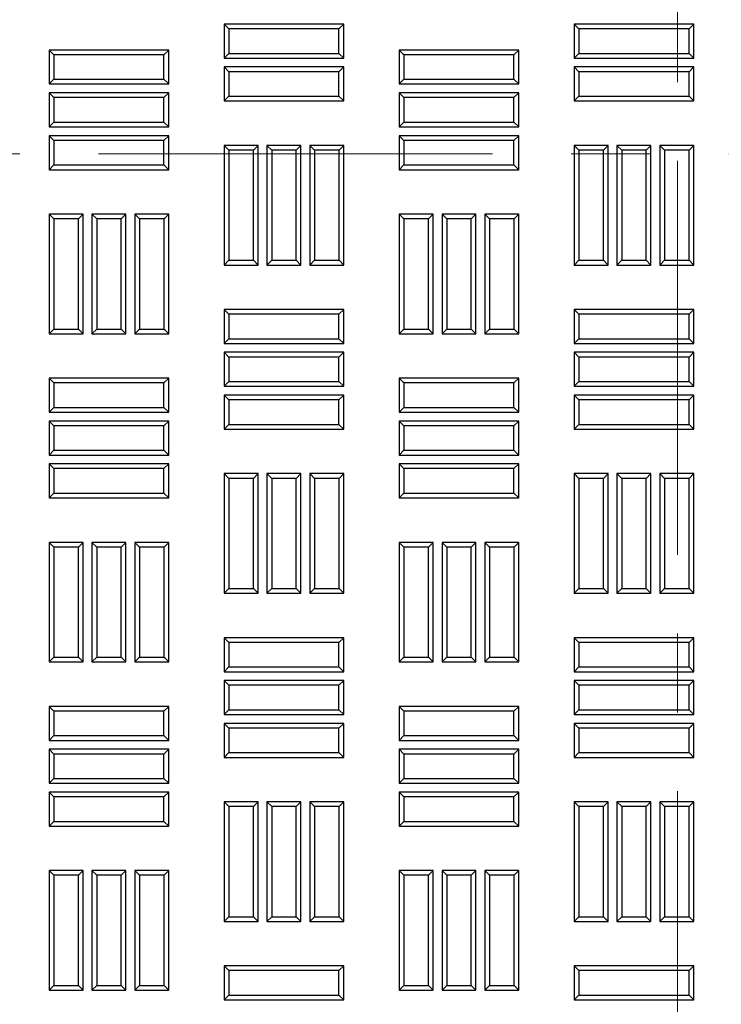
# Model space of a CAD drawing. Units: millimetres. Extents: x 0 to 420, y 0 to 297.
# Drawn here: x 194 to 206, y 142 to 158 of the extents above; entities that cross this region are included whole.
import ezdxf

# ---------------------------------------------------------------- set-up
doc = ezdxf.new("R2010")
doc.units = ezdxf.units.MM
doc.linetypes.add('CENTER', pattern=[10.16, 6.35, -1.27, 1.27, -1.27])

msp = doc.modelspace()

# ---------------------------------------------------------------- linework, layer by layer
at = {"color": 7, "linetype": 'CENTER', "lineweight": 18}
for p, q in [((204.81703, 206.84191), (204.81703, 108.89628)), ((232.31263, 156.15559), (134.06763, 156.15559))]:
    msp.add_line(p, q, dxfattribs=at)
at = {"color": 7, "linetype": 'Continuous', "lineweight": 25}
for p, q in [((197.58401, 158.17057), (197.50746, 158.24712)), ((199.43603, 158.24712), (197.50746, 158.24712)), ((197.50746, 158.24712), (197.50746, 157.69927)), ((197.58401, 158.17057), (197.58401, 157.77582)), ((199.35947, 158.17057), (197.58401, 158.17057)), ((199.35947, 158.17057), (199.43603, 158.24712)), ((199.35947, 157.77582), (199.35947, 158.17057)), ((199.43603, 157.69927), (199.43603, 158.24712)), ((203.22687, 158.17057), (203.15031, 158.24712)), ((205.07889, 158.24712), (203.15031, 158.24712)), ((203.15031, 158.24712), (203.15031, 157.69927)), ((205.00233, 158.17057), (203.22687, 158.17057)), ((203.22687, 158.17057), (203.22687, 157.77582)), ((205.00233, 158.17057), (205.07889, 158.24712)), ((205.00233, 157.77582), (205.00233, 158.17057)), ((205.07889, 157.69927), (205.07889, 158.24712)), ((194.76259, 157.75342), (194.68603, 157.82998)), ((196.6146, 157.82998), (194.68603, 157.82998)), ((194.68603, 157.82998), (194.68603, 157.28212)), ((196.53804, 157.75342), (196.6146, 157.82998)), ((196.6146, 157.28212), (196.6146, 157.82998)), ((197.58401, 157.77582), (197.50746, 157.69927)), ((197.58401, 157.77582), (199.35947, 157.77582)), ((199.35947, 157.77582), (199.43603, 157.69927)), ((200.40544, 157.75342), (200.32889, 157.82998)), ((202.25746, 157.82998), (200.32889, 157.82998)), ((200.32889, 157.82998), (200.32889, 157.28212)), ((202.1809, 157.75342), (202.25746, 157.82998)), ((202.25746, 157.28212), (202.25746, 157.82998)), ((203.22687, 157.77582), (203.15031, 157.69927)), ((203.22687, 157.77582), (205.00233, 157.77582)), ((205.00233, 157.77582), (205.07889, 157.69927)), ((194.76259, 157.75342), (194.76259, 157.35868)), ((196.53804, 157.75342), (194.76259, 157.75342)), ((196.53804, 157.35868), (196.53804, 157.75342)), ((197.50746, 157.69927), (199.43603, 157.69927)), ((200.40544, 157.75342), (200.40544, 157.35868)), ((202.1809, 157.75342), (200.40544, 157.75342)), ((202.1809, 157.35868), (202.1809, 157.75342)), ((203.15031, 157.69927), (205.07889, 157.69927)), ((197.58401, 157.47985), (197.50746, 157.55641)), ((199.43603, 157.55641), (197.50746, 157.55641)), ((197.50746, 157.55641), (197.50746, 157.00855)), ((197.58401, 157.47985), (197.58401, 157.08511)), ((199.35947, 157.47985), (197.58401, 157.47985)), ((199.35947, 157.47985), (199.43603, 157.55641)), ((199.35947, 157.08511), (199.35947, 157.47985)), ((199.43603, 157.00855), (199.43603, 157.55641)), ((203.22687, 157.47985), (203.15031, 157.55641)), ((205.07889, 157.55641), (203.15031, 157.55641)), ((203.15031, 157.55641), (203.15031, 157.00855)), ((205.00233, 157.47985), (203.22687, 157.47985)), ((203.22687, 157.47985), (203.22687, 157.08511)), ((205.00233, 157.47985), (205.07889, 157.55641)), ((205.00233, 157.08511), (205.00233, 157.47985)), ((205.07889, 157.00855), (205.07889, 157.55641)), ((194.76259, 157.35868), (194.68603, 157.28212)), ((194.76259, 157.35868), (196.53804, 157.35868)), ((196.53804, 157.35868), (196.6146, 157.28212)), ((200.40544, 157.35868), (200.32889, 157.28212)), ((200.40544, 157.35868), (202.1809, 157.35868)), ((202.1809, 157.35868), (202.25746, 157.28212)), ((194.68603, 157.28212), (196.6146, 157.28212)), ((194.76259, 157.06271), (194.68603, 157.13927)), ((196.6146, 157.13927), (194.68603, 157.13927)), ((194.68603, 157.13927), (194.68603, 156.59141)), ((196.53804, 157.06271), (196.6146, 157.13927)), ((196.6146, 156.59141), (196.6146, 157.13927)), ((200.32889, 157.28212), (202.25746, 157.28212)), ((200.40544, 157.06271), (200.32889, 157.13927)), ((202.25746, 157.13927), (200.32889, 157.13927)), ((200.32889, 157.13927), (200.32889, 156.59141)), ((202.1809, 157.06271), (202.25746, 157.13927)), ((202.25746, 156.59141), (202.25746, 157.13927)), ((196.53804, 157.06271), (194.76259, 157.06271)), ((194.76259, 157.06271), (194.76259, 156.66797)), ((196.53804, 156.66797), (196.53804, 157.06271)), ((197.58401, 157.08511), (197.50746, 157.00855)), ((197.50746, 157.00855), (199.43603, 157.00855)), ((197.58401, 157.08511), (199.35947, 157.08511)), ((199.35947, 157.08511), (199.43603, 157.00855)), ((202.1809, 157.06271), (200.40544, 157.06271)), ((200.40544, 157.06271), (200.40544, 156.66797)), ((202.1809, 156.66797), (202.1809, 157.06271)), ((203.22687, 157.08511), (203.15031, 157.00855)), ((203.15031, 157.00855), (205.07889, 157.00855)), ((203.22687, 157.08511), (205.00233, 157.08511)), ((205.00233, 157.08511), (205.07889, 157.00855)), ((194.76259, 156.66797), (194.68603, 156.59141)), ((194.76259, 156.66797), (196.53804, 156.66797)), ((196.53804, 156.66797), (196.6146, 156.59141)), ((200.40544, 156.66797), (200.32889, 156.59141)), ((200.40544, 156.66797), (202.1809, 156.66797)), ((202.1809, 156.66797), (202.25746, 156.59141)), ((194.68603, 156.59141), (196.6146, 156.59141)), ((200.32889, 156.59141), (202.25746, 156.59141)), ((194.76259, 156.372), (194.68603, 156.44855)), ((196.6146, 156.44855), (194.68603, 156.44855)), ((194.68603, 156.44855), (194.68603, 155.9007)), ((194.76259, 156.372), (194.76259, 155.97725)), ((196.53804, 156.372), (194.76259, 156.372)), ((196.53804, 156.372), (196.6146, 156.44855)), ((196.53804, 155.97725), (196.53804, 156.372)), ((196.6146, 155.9007), (196.6146, 156.44855)), ((200.40544, 156.372), (200.32889, 156.44855)), ((202.25746, 156.44855), (200.32889, 156.44855)), ((200.32889, 156.44855), (200.32889, 155.9007)), ((200.40544, 156.372), (200.40544, 155.97725)), ((202.1809, 156.372), (200.40544, 156.372)), ((202.1809, 156.372), (202.25746, 156.44855)), ((202.1809, 155.97725), (202.1809, 156.372)), ((202.25746, 155.9007), (202.25746, 156.44855)), ((197.58401, 156.21517), (197.50746, 156.29173)), ((197.50746, 156.29173), (197.50746, 154.36316)), ((198.05531, 156.29173), (197.50746, 156.29173)), ((197.58401, 156.21517), (197.58401, 154.43972)), ((197.97876, 156.21517), (197.58401, 156.21517)), ((197.97876, 156.21517), (198.05531, 156.29173)), ((197.97876, 154.43972), (197.97876, 156.21517)), ((198.05531, 154.36316), (198.05531, 156.29173)), ((198.27473, 156.21517), (198.19817, 156.29173)), ((198.74603, 156.29173), (198.19817, 156.29173)), ((198.19817, 156.29173), (198.19817, 154.36316)), ((198.27473, 156.21517), (198.27473, 154.43972)), ((198.66947, 156.21517), (198.27473, 156.21517)), ((198.66947, 156.21517), (198.74603, 156.29173)), ((198.66947, 154.43972), (198.66947, 156.21517)), ((198.74603, 154.36316), (198.74603, 156.29173)), ((198.96544, 156.21517), (198.88889, 156.29173)), ((199.43674, 156.29173), (198.88889, 156.29173)), ((198.88889, 156.29173), (198.88889, 154.36316)), ((198.96544, 156.21517), (198.96544, 154.43972)), ((199.36019, 156.21517), (198.96544, 156.21517)), ((199.36019, 156.21517), (199.43674, 156.29173)), ((199.36019, 154.43972), (199.36019, 156.21517)), ((199.43674, 154.36316), (199.43674, 156.29173)), ((203.22687, 156.21517), (203.15031, 156.29173)), ((203.69817, 156.29173), (203.15031, 156.29173)), ((203.15031, 156.29173), (203.15031, 154.36316)), ((203.62161, 156.21517), (203.22687, 156.21517)), ((203.22687, 156.21517), (203.22687, 154.43972)), ((203.62161, 156.21517), (203.69817, 156.29173)), ((203.62161, 154.43972), (203.62161, 156.21517)), ((203.69817, 154.36316), (203.69817, 156.29173)), ((203.91759, 156.21517), (203.84103, 156.29173)), ((204.38889, 156.29173), (203.84103, 156.29173)), ((203.84103, 156.29173), (203.84103, 154.36316)), ((204.31233, 156.21517), (203.91759, 156.21517)), ((203.91759, 156.21517), (203.91759, 154.43972)), ((204.31233, 156.21517), (204.38889, 156.29173)), ((204.31233, 154.43972), (204.31233, 156.21517)), ((204.38889, 154.36316), (204.38889, 156.29173)), ((204.6083, 156.21517), (204.53174, 156.29173)), ((204.53174, 156.29173), (204.53174, 154.36316)), ((205.0796, 156.29173), (204.53174, 156.29173)), ((204.6083, 156.21517), (204.6083, 154.43972)), ((205.00304, 156.21517), (204.6083, 156.21517)), ((205.00304, 156.21517), (205.0796, 156.29173)), ((205.00304, 154.43972), (205.00304, 156.21517)), ((205.0796, 154.36316), (205.0796, 156.29173)), ((194.76259, 155.97725), (194.68603, 155.9007)), ((194.68603, 155.9007), (196.6146, 155.9007)), ((194.76259, 155.97725), (196.53804, 155.97725)), ((196.53804, 155.97725), (196.6146, 155.9007)), ((200.40544, 155.97725), (200.32889, 155.9007)), ((200.32889, 155.9007), (202.25746, 155.9007)), ((200.40544, 155.97725), (202.1809, 155.97725)), ((202.1809, 155.97725), (202.25746, 155.9007)), ((194.7633, 155.10732), (194.68674, 155.18387)), ((195.2346, 155.18387), (194.68674, 155.18387)), ((194.68674, 155.18387), (194.68674, 153.2553)), ((194.7633, 155.10732), (194.7633, 153.33186)), ((195.15804, 155.10732), (194.7633, 155.10732)), ((195.15804, 155.10732), (195.2346, 155.18387)), ((195.15804, 153.33186), (195.15804, 155.10732)), ((195.2346, 153.2553), (195.2346, 155.18387)), ((195.45401, 155.10732), (195.37746, 155.18387)), ((195.92531, 155.18387), (195.37746, 155.18387)), ((195.37746, 155.18387), (195.37746, 153.2553)), ((195.45401, 155.10732), (195.45401, 153.33186)), ((195.84876, 155.10732), (195.45401, 155.10732)), ((195.84876, 155.10732), (195.92531, 155.18387)), ((195.84876, 153.33186), (195.84876, 155.10732)), ((195.92531, 153.2553), (195.92531, 155.18387)), ((196.14473, 155.10732), (196.06817, 155.18387)), ((196.61603, 155.18387), (196.06817, 155.18387)), ((196.06817, 155.18387), (196.06817, 153.2553)), ((196.53947, 155.10732), (196.14473, 155.10732)), ((196.14473, 155.10732), (196.14473, 153.33186)), ((196.53947, 155.10732), (196.61603, 155.18387)), ((196.53947, 153.33186), (196.53947, 155.10732)), ((196.61603, 153.2553), (196.61603, 155.18387)), ((200.40616, 155.10732), (200.3296, 155.18387)), ((200.87746, 155.18387), (200.3296, 155.18387)), ((200.3296, 155.18387), (200.3296, 153.2553)), ((200.8009, 155.10732), (200.40616, 155.10732)), ((200.40616, 155.10732), (200.40616, 153.33186)), ((200.8009, 155.10732), (200.87746, 155.18387)), ((200.8009, 153.33186), (200.8009, 155.10732)), ((200.87746, 153.2553), (200.87746, 155.18387)), ((201.09687, 155.10732), (201.02031, 155.18387)), ((201.56817, 155.18387), (201.02031, 155.18387)), ((201.02031, 155.18387), (201.02031, 153.2553)), ((201.09687, 155.10732), (201.09687, 153.33186)), ((201.49161, 155.10732), (201.09687, 155.10732)), ((201.49161, 155.10732), (201.56817, 155.18387)), ((201.49161, 153.33186), (201.49161, 155.10732)), ((201.56817, 153.2553), (201.56817, 155.18387)), ((201.78759, 155.10732), (201.71103, 155.18387)), ((202.25889, 155.18387), (201.71103, 155.18387)), ((201.71103, 155.18387), (201.71103, 153.2553)), ((201.78759, 155.10732), (201.78759, 153.33186)), ((202.18233, 155.10732), (201.78759, 155.10732)), ((202.18233, 155.10732), (202.25889, 155.18387)), ((202.18233, 153.33186), (202.18233, 155.10732)), ((202.25889, 153.2553), (202.25889, 155.18387)), ((197.58401, 154.43972), (197.50746, 154.36316)), ((197.58401, 154.43972), (197.97876, 154.43972)), ((197.97876, 154.43972), (198.05531, 154.36316)), ((198.27473, 154.43972), (198.19817, 154.36316)), ((198.27473, 154.43972), (198.66947, 154.43972)), ((198.66947, 154.43972), (198.74603, 154.36316)), ((198.96544, 154.43972), (198.88889, 154.36316)), ((198.96544, 154.43972), (199.36019, 154.43972)), ((199.36019, 154.43972), (199.43674, 154.36316)), ((203.22687, 154.43972), (203.15031, 154.36316)), ((203.22687, 154.43972), (203.62161, 154.43972)), ((203.62161, 154.43972), (203.69817, 154.36316)), ((203.91759, 154.43972), (203.84103, 154.36316)), ((203.91759, 154.43972), (204.31233, 154.43972)), ((204.31233, 154.43972), (204.38889, 154.36316)), ((204.6083, 154.43972), (204.53174, 154.36316)), ((204.6083, 154.43972), (205.00304, 154.43972)), ((205.00304, 154.43972), (205.0796, 154.36316)), ((197.50746, 154.36316), (198.05531, 154.36316)), ((198.19817, 154.36316), (198.74603, 154.36316)), ((198.88889, 154.36316), (199.43674, 154.36316)), ((203.15031, 154.36316), (203.69817, 154.36316)), ((203.84103, 154.36316), (204.38889, 154.36316)), ((204.53174, 154.36316), (205.0796, 154.36316)), ((197.58401, 153.5705), (197.50746, 153.64705)), ((199.43603, 153.64705), (197.50746, 153.64705)), ((197.50746, 153.64705), (197.50746, 153.0992)), ((199.35947, 153.5705), (199.43603, 153.64705)), ((199.43603, 153.0992), (199.43603, 153.64705)), ((203.22687, 153.5705), (203.15031, 153.64705)), ((205.07889, 153.64705), (203.15031, 153.64705)), ((203.15031, 153.64705), (203.15031, 153.0992)), ((205.00233, 153.5705), (205.07889, 153.64705)), ((205.07889, 153.0992), (205.07889, 153.64705)), ((199.35947, 153.5705), (197.58401, 153.5705)), ((197.58401, 153.5705), (197.58401, 153.17575)), ((199.35947, 153.17575), (199.35947, 153.5705)), ((203.22687, 153.5705), (203.22687, 153.17575)), ((205.00233, 153.5705), (203.22687, 153.5705)), ((205.00233, 153.17575), (205.00233, 153.5705)), ((194.7633, 153.33186), (194.68674, 153.2553)), ((194.7633, 153.33186), (195.15804, 153.33186)), ((195.15804, 153.33186), (195.2346, 153.2553)), ((195.45401, 153.33186), (195.37746, 153.2553)), ((195.45401, 153.33186), (195.84876, 153.33186)), ((195.84876, 153.33186), (195.92531, 153.2553)), ((196.14473, 153.33186), (196.06817, 153.2553)), ((196.14473, 153.33186), (196.53947, 153.33186)), ((196.53947, 153.33186), (196.61603, 153.2553)), ((200.40616, 153.33186), (200.3296, 153.2553)), ((200.40616, 153.33186), (200.8009, 153.33186)), ((200.8009, 153.33186), (200.87746, 153.2553)), ((201.09687, 153.33186), (201.02031, 153.2553)), ((201.09687, 153.33186), (201.49161, 153.33186)), ((201.49161, 153.33186), (201.56817, 153.2553)), ((201.78759, 153.33186), (201.71103, 153.2553)), ((201.78759, 153.33186), (202.18233, 153.33186)), ((202.18233, 153.33186), (202.25889, 153.2553)), ((194.68674, 153.2553), (195.2346, 153.2553)), ((195.37746, 153.2553), (195.92531, 153.2553)), ((196.06817, 153.2553), (196.61603, 153.2553)), ((197.58401, 153.17575), (197.50746, 153.0992)), ((197.58401, 153.17575), (199.35947, 153.17575)), ((199.35947, 153.17575), (199.43603, 153.0992)), ((200.3296, 153.2553), (200.87746, 153.2553)), ((201.02031, 153.2553), (201.56817, 153.2553)), ((201.71103, 153.2553), (202.25889, 153.2553)), ((203.22687, 153.17575), (203.15031, 153.0992)), ((203.22687, 153.17575), (205.00233, 153.17575)), ((205.00233, 153.17575), (205.07889, 153.0992)), ((197.50746, 153.0992), (199.43603, 153.0992)), ((203.15031, 153.0992), (205.07889, 153.0992)), ((197.58401, 152.87978), (197.50746, 152.95634)), ((199.43603, 152.95634), (197.50746, 152.95634)), ((197.50746, 152.95634), (197.50746, 152.40848)), ((199.35947, 152.87978), (197.58401, 152.87978)), ((197.58401, 152.87978), (197.58401, 152.48504)), ((199.35947, 152.87978), (199.43603, 152.95634)), ((199.35947, 152.48504), (199.35947, 152.87978)), ((199.43603, 152.40848), (199.43603, 152.95634)), ((203.22687, 152.87978), (203.15031, 152.95634)), ((205.07889, 152.95634), (203.15031, 152.95634)), ((203.15031, 152.95634), (203.15031, 152.40848)), ((203.22687, 152.87978), (203.22687, 152.48504)), ((205.00233, 152.87978), (203.22687, 152.87978)), ((205.00233, 152.87978), (205.07889, 152.95634)), ((205.00233, 152.48504), (205.00233, 152.87978)), ((205.07889, 152.40848), (205.07889, 152.95634)), ((194.76259, 152.46264), (194.68603, 152.5392)), ((196.6146, 152.5392), (194.68603, 152.5392)), ((194.68603, 152.5392), (194.68603, 151.99134)), ((196.53804, 152.46264), (196.6146, 152.5392)), ((196.6146, 151.99134), (196.6146, 152.5392)), ((200.40544, 152.46264), (200.32889, 152.5392)), ((202.25746, 152.5392), (200.32889, 152.5392)), ((200.32889, 152.5392), (200.32889, 151.99134)), ((202.1809, 152.46264), (202.25746, 152.5392)), ((202.25746, 151.99134), (202.25746, 152.5392)), ((196.53804, 152.46264), (194.76259, 152.46264)), ((194.76259, 152.46264), (194.76259, 152.06789)), ((196.53804, 152.06789), (196.53804, 152.46264)), ((197.58401, 152.48504), (197.50746, 152.40848)), ((197.50746, 152.40848), (199.43603, 152.40848)), ((197.58401, 152.48504), (199.35947, 152.48504)), ((199.35947, 152.48504), (199.43603, 152.40848)), ((202.1809, 152.46264), (200.40544, 152.46264)), ((200.40544, 152.46264), (200.40544, 152.06789)), ((202.1809, 152.06789), (202.1809, 152.46264)), ((203.22687, 152.48504), (203.15031, 152.40848)), ((203.15031, 152.40848), (205.07889, 152.40848)), ((203.22687, 152.48504), (205.00233, 152.48504)), ((205.00233, 152.48504), (205.07889, 152.40848)), ((197.58401, 152.18907), (197.50746, 152.26562)), ((199.43603, 152.26562), (197.50746, 152.26562)), ((197.50746, 152.26562), (197.50746, 151.71777)), ((199.35947, 152.18907), (199.43603, 152.26562)), ((199.43603, 151.71777), (199.43603, 152.26562)), ((203.22687, 152.18907), (203.15031, 152.26562)), ((205.07889, 152.26562), (203.15031, 152.26562)), ((203.15031, 152.26562), (203.15031, 151.71777)), ((205.00233, 152.18907), (205.07889, 152.26562)), ((205.07889, 151.71777), (205.07889, 152.26562)), ((194.76259, 152.06789), (194.68603, 151.99134)), ((194.76259, 152.06789), (196.53804, 152.06789)), ((196.53804, 152.06789), (196.6146, 151.99134)), ((199.35947, 152.18907), (197.58401, 152.18907)), ((197.58401, 152.18907), (197.58401, 151.79432)), ((199.35947, 151.79432), (199.35947, 152.18907)), ((200.40544, 152.06789), (200.32889, 151.99134)), ((200.40544, 152.06789), (202.1809, 152.06789)), ((202.1809, 152.06789), (202.25746, 151.99134)), ((205.00233, 152.18907), (203.22687, 152.18907)), ((203.22687, 152.18907), (203.22687, 151.79432)), ((205.00233, 151.79432), (205.00233, 152.18907)), ((194.68603, 151.99134), (196.6146, 151.99134)), ((200.32889, 151.99134), (202.25746, 151.99134)), ((194.76259, 151.77192), (194.68603, 151.84848)), ((196.6146, 151.84848), (194.68603, 151.84848)), ((194.68603, 151.84848), (194.68603, 151.30062)), ((194.76259, 151.77192), (194.76259, 151.37718)), ((196.53804, 151.77192), (194.76259, 151.77192)), ((196.53804, 151.77192), (196.6146, 151.84848)), ((196.53804, 151.37718), (196.53804, 151.77192)), ((196.6146, 151.30062), (196.6146, 151.84848)), ((197.58401, 151.79432), (197.50746, 151.71777)), ((197.58401, 151.79432), (199.35947, 151.79432)), ((199.35947, 151.79432), (199.43603, 151.71777)), ((200.40544, 151.77192), (200.32889, 151.84848)), ((202.25746, 151.84848), (200.32889, 151.84848)), ((200.32889, 151.84848), (200.32889, 151.30062)), ((200.40544, 151.77192), (200.40544, 151.37718)), ((202.1809, 151.77192), (200.40544, 151.77192)), ((202.1809, 151.77192), (202.25746, 151.84848)), ((202.1809, 151.37718), (202.1809, 151.77192)), ((202.25746, 151.30062), (202.25746, 151.84848)), ((203.22687, 151.79432), (203.15031, 151.71777)), ((203.22687, 151.79432), (205.00233, 151.79432)), ((205.00233, 151.79432), (205.07889, 151.71777)), ((197.50746, 151.71777), (199.43603, 151.71777)), ((203.15031, 151.71777), (205.07889, 151.71777)), ((194.76259, 151.37718), (194.68603, 151.30062)), ((194.68603, 151.30062), (196.6146, 151.30062)), ((194.76259, 151.37718), (196.53804, 151.37718)), ((196.53804, 151.37718), (196.6146, 151.30062)), ((200.40544, 151.37718), (200.32889, 151.30062)), ((200.32889, 151.30062), (202.25746, 151.30062)), ((200.40544, 151.37718), (202.1809, 151.37718)), ((202.1809, 151.37718), (202.25746, 151.30062)), ((194.76259, 151.08121), (194.68603, 151.15777)), ((196.6146, 151.15777), (194.68603, 151.15777)), ((194.68603, 151.15777), (194.68603, 150.60991)), ((196.53804, 151.08121), (196.6146, 151.15777)), ((196.6146, 150.60991), (196.6146, 151.15777)), ((200.40544, 151.08121), (200.32889, 151.15777)), ((202.25746, 151.15777), (200.32889, 151.15777)), ((200.32889, 151.15777), (200.32889, 150.60991)), ((202.1809, 151.08121), (202.25746, 151.15777)), ((202.25746, 150.60991), (202.25746, 151.15777)), ((196.53804, 151.08121), (194.76259, 151.08121)), ((194.76259, 151.08121), (194.76259, 150.68647)), ((196.53804, 150.68647), (196.53804, 151.08121)), ((197.58401, 150.92439), (197.50746, 151.00095)), ((197.50746, 151.00095), (197.50746, 149.07237)), ((198.05531, 151.00095), (197.50746, 151.00095)), ((197.97876, 150.92439), (198.05531, 151.00095)), ((198.05531, 149.07237), (198.05531, 151.00095)), ((198.27473, 150.92439), (198.19817, 151.00095)), ((198.74603, 151.00095), (198.19817, 151.00095)), ((198.19817, 151.00095), (198.19817, 149.07237)), ((198.66947, 150.92439), (198.74603, 151.00095)), ((198.74603, 149.07237), (198.74603, 151.00095)), ((198.96544, 150.92439), (198.88889, 151.00095)), ((199.43674, 151.00095), (198.88889, 151.00095)), ((198.88889, 151.00095), (198.88889, 149.07237)), ((199.36019, 150.92439), (199.43674, 151.00095)), ((199.43674, 149.07237), (199.43674, 151.00095)), ((202.1809, 151.08121), (200.40544, 151.08121)), ((200.40544, 151.08121), (200.40544, 150.68647)), ((202.1809, 150.68647), (202.1809, 151.08121)), ((203.22687, 150.92439), (203.15031, 151.00095)), ((203.69817, 151.00095), (203.15031, 151.00095)), ((203.15031, 151.00095), (203.15031, 149.07237)), ((203.62161, 150.92439), (203.69817, 151.00095)), ((203.69817, 149.07237), (203.69817, 151.00095)), ((203.91759, 150.92439), (203.84103, 151.00095)), ((204.38889, 151.00095), (203.84103, 151.00095)), ((203.84103, 151.00095), (203.84103, 149.07237)), ((204.31233, 150.92439), (204.38889, 151.00095)), ((204.38889, 149.07237), (204.38889, 151.00095)), ((204.6083, 150.92439), (204.53174, 151.00095)), ((205.0796, 151.00095), (204.53174, 151.00095)), ((204.53174, 151.00095), (204.53174, 149.07237)), ((205.00304, 150.92439), (205.0796, 151.00095)), ((205.0796, 149.07237), (205.0796, 151.00095)), ((197.58401, 150.92439), (197.58401, 149.14893)), ((197.97876, 150.92439), (197.58401, 150.92439)), ((197.97876, 149.14893), (197.97876, 150.92439)), ((198.27473, 150.92439), (198.27473, 149.14893)), ((198.66947, 150.92439), (198.27473, 150.92439)), ((198.66947, 149.14893), (198.66947, 150.92439)), ((199.36019, 150.92439), (198.96544, 150.92439)), ((198.96544, 150.92439), (198.96544, 149.14893)), ((199.36019, 149.14893), (199.36019, 150.92439)), ((203.62161, 150.92439), (203.22687, 150.92439)), ((203.22687, 150.92439), (203.22687, 149.14893)), ((203.62161, 149.14893), (203.62161, 150.92439)), ((204.31233, 150.92439), (203.91759, 150.92439)), ((203.91759, 150.92439), (203.91759, 149.14893)), ((204.31233, 149.14893), (204.31233, 150.92439)), ((205.00304, 150.92439), (204.6083, 150.92439)), ((204.6083, 150.92439), (204.6083, 149.14893)), ((205.00304, 149.14893), (205.00304, 150.92439)), ((194.76259, 150.68647), (194.68603, 150.60991)), ((194.76259, 150.68647), (196.53804, 150.68647)), ((196.53804, 150.68647), (196.6146, 150.60991)), ((200.40544, 150.68647), (200.32889, 150.60991)), ((200.40544, 150.68647), (202.1809, 150.68647)), ((202.1809, 150.68647), (202.25746, 150.60991)), ((194.68603, 150.60991), (196.6146, 150.60991)), ((200.32889, 150.60991), (202.25746, 150.60991)), ((194.7633, 149.81653), (194.68674, 149.89309)), ((195.2346, 149.89309), (194.68674, 149.89309)), ((194.68674, 149.89309), (194.68674, 147.96452)), ((195.15804, 149.81653), (195.2346, 149.89309)), ((195.2346, 147.96452), (195.2346, 149.89309)), ((195.45401, 149.81653), (195.37746, 149.89309)), ((195.92531, 149.89309), (195.37746, 149.89309)), ((195.37746, 149.89309), (195.37746, 147.96452)), ((195.84876, 149.81653), (195.92531, 149.89309)), ((195.92531, 147.96452), (195.92531, 149.89309)), ((196.14473, 149.81653), (196.06817, 149.89309)), ((196.61603, 149.89309), (196.06817, 149.89309)), ((196.06817, 149.89309), (196.06817, 147.96452)), ((196.53947, 149.81653), (196.61603, 149.89309)), ((196.61603, 147.96452), (196.61603, 149.89309)), ((200.40616, 149.81653), (200.3296, 149.89309)), ((200.3296, 149.89309), (200.3296, 147.96452)), ((200.87746, 149.89309), (200.3296, 149.89309)), ((200.8009, 149.81653), (200.87746, 149.89309)), ((200.87746, 147.96452), (200.87746, 149.89309)), ((201.09687, 149.81653), (201.02031, 149.89309)), ((201.02031, 149.89309), (201.02031, 147.96452)), ((201.56817, 149.89309), (201.02031, 149.89309)), ((201.49161, 149.81653), (201.56817, 149.89309)), ((201.56817, 147.96452), (201.56817, 149.89309)), ((201.78759, 149.81653), (201.71103, 149.89309)), ((202.25889, 149.89309), (201.71103, 149.89309)), ((201.71103, 149.89309), (201.71103, 147.96452)), ((202.18233, 149.81653), (202.25889, 149.89309)), ((202.25889, 147.96452), (202.25889, 149.89309)), ((194.7633, 149.81653), (194.7633, 148.04107)), ((195.15804, 149.81653), (194.7633, 149.81653)), ((195.15804, 148.04107), (195.15804, 149.81653)), ((195.45401, 149.81653), (195.45401, 148.04107)), ((195.84876, 149.81653), (195.45401, 149.81653)), ((195.84876, 148.04107), (195.84876, 149.81653)), ((196.14473, 149.81653), (196.14473, 148.04107)), ((196.53947, 149.81653), (196.14473, 149.81653)), ((196.53947, 148.04107), (196.53947, 149.81653)), ((200.40616, 149.81653), (200.40616, 148.04107)), ((200.8009, 149.81653), (200.40616, 149.81653)), ((200.8009, 148.04107), (200.8009, 149.81653)), ((201.09687, 149.81653), (201.09687, 148.04107)), ((201.49161, 149.81653), (201.09687, 149.81653)), ((201.49161, 148.04107), (201.49161, 149.81653)), ((201.78759, 149.81653), (201.78759, 148.04107)), ((202.18233, 149.81653), (201.78759, 149.81653)), ((202.18233, 148.04107), (202.18233, 149.81653)), ((197.58401, 149.14893), (197.50746, 149.07237)), ((197.50746, 149.07237), (198.05531, 149.07237)), ((197.58401, 149.14893), (197.97876, 149.14893)), ((197.97876, 149.14893), (198.05531, 149.07237)), ((198.27473, 149.14893), (198.19817, 149.07237)), ((198.19817, 149.07237), (198.74603, 149.07237)), ((198.27473, 149.14893), (198.66947, 149.14893)), ((198.66947, 149.14893), (198.74603, 149.07237)), ((198.96544, 149.14893), (198.88889, 149.07237)), ((198.88889, 149.07237), (199.43674, 149.07237)), ((198.96544, 149.14893), (199.36019, 149.14893)), ((199.36019, 149.14893), (199.43674, 149.07237)), ((203.22687, 149.14893), (203.15031, 149.07237)), ((203.15031, 149.07237), (203.69817, 149.07237)), ((203.22687, 149.14893), (203.62161, 149.14893)), ((203.62161, 149.14893), (203.69817, 149.07237)), ((203.91759, 149.14893), (203.84103, 149.07237)), ((203.84103, 149.07237), (204.38889, 149.07237)), ((203.91759, 149.14893), (204.31233, 149.14893)), ((204.31233, 149.14893), (204.38889, 149.07237)), ((204.6083, 149.14893), (204.53174, 149.07237)), ((204.53174, 149.07237), (205.0796, 149.07237)), ((204.6083, 149.14893), (205.00304, 149.14893)), ((205.00304, 149.14893), (205.0796, 149.07237)), ((197.58401, 148.27971), (197.50746, 148.35627)), ((199.43603, 148.35627), (197.50746, 148.35627)), ((197.50746, 148.35627), (197.50746, 147.80841)), ((199.35947, 148.27971), (197.58401, 148.27971)), ((197.58401, 148.27971), (197.58401, 147.88497)), ((199.35947, 148.27971), (199.43603, 148.35627)), ((199.35947, 147.88497), (199.35947, 148.27971)), ((199.43603, 147.80841), (199.43603, 148.35627)), ((203.22687, 148.27971), (203.15031, 148.35627)), ((205.07889, 148.35627), (203.15031, 148.35627)), ((203.15031, 148.35627), (203.15031, 147.80841)), ((203.22687, 148.27971), (203.22687, 147.88497)), ((205.00233, 148.27971), (203.22687, 148.27971)), ((205.00233, 148.27971), (205.07889, 148.35627)), ((205.00233, 147.88497), (205.00233, 148.27971)), ((205.07889, 147.80841), (205.07889, 148.35627)), ((194.7633, 148.04107), (194.68674, 147.96452)), ((194.68674, 147.96452), (195.2346, 147.96452)), ((194.7633, 148.04107), (195.15804, 148.04107)), ((195.15804, 148.04107), (195.2346, 147.96452)), ((195.45401, 148.04107), (195.37746, 147.96452)), ((195.37746, 147.96452), (195.92531, 147.96452)), ((195.45401, 148.04107), (195.84876, 148.04107)), ((195.84876, 148.04107), (195.92531, 147.96452)), ((196.14473, 148.04107), (196.06817, 147.96452)), ((196.06817, 147.96452), (196.61603, 147.96452)), ((196.14473, 148.04107), (196.53947, 148.04107)), ((196.53947, 148.04107), (196.61603, 147.96452)), ((200.40616, 148.04107), (200.3296, 147.96452)), ((200.3296, 147.96452), (200.87746, 147.96452)), ((200.40616, 148.04107), (200.8009, 148.04107)), ((200.8009, 148.04107), (200.87746, 147.96452)), ((201.09687, 148.04107), (201.02031, 147.96452)), ((201.02031, 147.96452), (201.56817, 147.96452)), ((201.09687, 148.04107), (201.49161, 148.04107)), ((201.49161, 148.04107), (201.56817, 147.96452)), ((201.78759, 148.04107), (201.71103, 147.96452)), ((201.71103, 147.96452), (202.25889, 147.96452)), ((201.78759, 148.04107), (202.18233, 148.04107)), ((202.18233, 148.04107), (202.25889, 147.96452)), ((197.58401, 147.88497), (197.50746, 147.80841)), ((197.50746, 147.80841), (199.43603, 147.80841)), ((197.58401, 147.88497), (199.35947, 147.88497)), ((199.35947, 147.88497), (199.43603, 147.80841)), ((203.22687, 147.88497), (203.15031, 147.80841)), ((203.15031, 147.80841), (205.07889, 147.80841)), ((203.22687, 147.88497), (205.00233, 147.88497)), ((205.00233, 147.88497), (205.07889, 147.80841)), ((197.58401, 147.589), (197.50746, 147.66555)), ((199.43603, 147.66555), (197.50746, 147.66555)), ((197.50746, 147.66555), (197.50746, 147.1177)), ((199.35947, 147.589), (199.43603, 147.66555)), ((199.43603, 147.1177), (199.43603, 147.66555)), ((203.22687, 147.589), (203.15031, 147.66555)), ((205.07889, 147.66555), (203.15031, 147.66555)), ((203.15031, 147.66555), (203.15031, 147.1177)), ((205.00233, 147.589), (205.07889, 147.66555)), ((205.07889, 147.1177), (205.07889, 147.66555)), ((197.58401, 147.589), (197.58401, 147.19425)), ((199.35947, 147.589), (197.58401, 147.589)), ((199.35947, 147.19425), (199.35947, 147.589)), ((205.00233, 147.589), (203.22687, 147.589)), ((203.22687, 147.589), (203.22687, 147.19425)), ((205.00233, 147.19425), (205.00233, 147.589)), ((194.76259, 147.17185), (194.68603, 147.24841)), ((196.6146, 147.24841), (194.68603, 147.24841)), ((194.68603, 147.24841), (194.68603, 146.70055)), ((194.76259, 147.17185), (194.76259, 146.77711)), ((196.53804, 147.17185), (194.76259, 147.17185)), ((196.53804, 147.17185), (196.6146, 147.24841)), ((196.53804, 146.77711), (196.53804, 147.17185)), ((196.6146, 146.70055), (196.6146, 147.24841)), ((197.58401, 147.19425), (197.50746, 147.1177)), ((197.58401, 147.19425), (199.35947, 147.19425)), ((199.35947, 147.19425), (199.43603, 147.1177)), ((200.40544, 147.17185), (200.32889, 147.24841)), ((202.25746, 147.24841), (200.32889, 147.24841)), ((200.32889, 147.24841), (200.32889, 146.70055)), ((202.1809, 147.17185), (200.40544, 147.17185)), ((200.40544, 147.17185), (200.40544, 146.77711)), ((202.1809, 147.17185), (202.25746, 147.24841)), ((202.1809, 146.77711), (202.1809, 147.17185)), ((202.25746, 146.70055), (202.25746, 147.24841)), ((203.22687, 147.19425), (203.15031, 147.1177)), ((203.22687, 147.19425), (205.00233, 147.19425)), ((205.00233, 147.19425), (205.07889, 147.1177)), ((197.50746, 147.1177), (199.43603, 147.1177)), ((203.15031, 147.1177), (205.07889, 147.1177)), ((197.58401, 146.89828), (197.50746, 146.97484)), ((199.43603, 146.97484), (197.50746, 146.97484)), ((197.50746, 146.97484), (197.50746, 146.42698)), ((197.58401, 146.89828), (197.58401, 146.50354)), ((199.35947, 146.89828), (197.58401, 146.89828)), ((199.35947, 146.89828), (199.43603, 146.97484)), ((199.35947, 146.50354), (199.35947, 146.89828)), ((199.43603, 146.42698), (199.43603, 146.97484)), ((203.22687, 146.89828), (203.15031, 146.97484)), ((205.07889, 146.97484), (203.15031, 146.97484)), ((203.15031, 146.97484), (203.15031, 146.42698)), ((203.22687, 146.89828), (203.22687, 146.50354)), ((205.00233, 146.89828), (203.22687, 146.89828)), ((205.00233, 146.89828), (205.07889, 146.97484)), ((205.00233, 146.50354), (205.00233, 146.89828)), ((205.07889, 146.42698), (205.07889, 146.97484)), ((194.76259, 146.77711), (194.68603, 146.70055)), ((194.68603, 146.70055), (196.6146, 146.70055)), ((194.76259, 146.77711), (196.53804, 146.77711)), ((196.53804, 146.77711), (196.6146, 146.70055)), ((200.40544, 146.77711), (200.32889, 146.70055)), ((200.32889, 146.70055), (202.25746, 146.70055)), ((200.40544, 146.77711), (202.1809, 146.77711)), ((202.1809, 146.77711), (202.25746, 146.70055)), ((194.76259, 146.48114), (194.68603, 146.5577)), ((196.6146, 146.5577), (194.68603, 146.5577)), ((194.68603, 146.5577), (194.68603, 146.00984)), ((196.53804, 146.48114), (196.6146, 146.5577)), ((196.6146, 146.00984), (196.6146, 146.5577)), ((197.58401, 146.50354), (197.50746, 146.42698)), ((197.58401, 146.50354), (199.35947, 146.50354)), ((199.35947, 146.50354), (199.43603, 146.42698)), ((200.40544, 146.48114), (200.32889, 146.5577)), ((202.25746, 146.5577), (200.32889, 146.5577)), ((200.32889, 146.5577), (200.32889, 146.00984)), ((202.1809, 146.48114), (202.25746, 146.5577)), ((202.25746, 146.00984), (202.25746, 146.5577)), ((203.22687, 146.50354), (203.15031, 146.42698)), ((203.22687, 146.50354), (205.00233, 146.50354)), ((205.00233, 146.50354), (205.07889, 146.42698)), ((194.76259, 146.48114), (194.76259, 146.08639)), ((196.53804, 146.48114), (194.76259, 146.48114)), ((196.53804, 146.08639), (196.53804, 146.48114)), ((197.50746, 146.42698), (199.43603, 146.42698)), ((202.1809, 146.48114), (200.40544, 146.48114)), ((200.40544, 146.48114), (200.40544, 146.08639)), ((202.1809, 146.08639), (202.1809, 146.48114)), ((203.15031, 146.42698), (205.07889, 146.42698)), ((194.76259, 146.08639), (194.68603, 146.00984)), ((194.76259, 146.08639), (196.53804, 146.08639)), ((196.53804, 146.08639), (196.6146, 146.00984)), ((200.40544, 146.08639), (200.32889, 146.00984)), ((200.40544, 146.08639), (202.1809, 146.08639)), ((202.1809, 146.08639), (202.25746, 146.00984)), ((194.68603, 146.00984), (196.6146, 146.00984)), ((194.76259, 145.79042), (194.68603, 145.86698)), ((196.6146, 145.86698), (194.68603, 145.86698)), ((194.68603, 145.86698), (194.68603, 145.31912)), ((196.53804, 145.79042), (196.6146, 145.86698)), ((196.6146, 145.31912), (196.6146, 145.86698)), ((200.32889, 146.00984), (202.25746, 146.00984)), ((200.40544, 145.79042), (200.32889, 145.86698)), ((202.25746, 145.86698), (200.32889, 145.86698)), ((200.32889, 145.86698), (200.32889, 145.31912)), ((202.1809, 145.79042), (202.25746, 145.86698)), ((202.25746, 145.31912), (202.25746, 145.86698)), ((194.76259, 145.79042), (194.76259, 145.39568)), ((196.53804, 145.79042), (194.76259, 145.79042)), ((196.53804, 145.39568), (196.53804, 145.79042)), ((197.58401, 145.6336), (197.50746, 145.71016)), ((198.05531, 145.71016), (197.50746, 145.71016)), ((197.50746, 145.71016), (197.50746, 143.78159)), ((197.97876, 145.6336), (198.05531, 145.71016)), ((198.05531, 143.78159), (198.05531, 145.71016)), ((198.27473, 145.6336), (198.19817, 145.71016)), ((198.74603, 145.71016), (198.19817, 145.71016)), ((198.19817, 145.71016), (198.19817, 143.78159)), ((198.66947, 145.6336), (198.74603, 145.71016)), ((198.74603, 143.78159), (198.74603, 145.71016)), ((198.96544, 145.6336), (198.88889, 145.71016)), ((199.43674, 145.71016), (198.88889, 145.71016)), ((198.88889, 145.71016), (198.88889, 143.78159)), ((199.36019, 145.6336), (199.43674, 145.71016)), ((199.43674, 143.78159), (199.43674, 145.71016)), ((202.1809, 145.79042), (200.40544, 145.79042)), ((200.40544, 145.79042), (200.40544, 145.39568)), ((202.1809, 145.39568), (202.1809, 145.79042)), ((203.22687, 145.6336), (203.15031, 145.71016)), ((203.69817, 145.71016), (203.15031, 145.71016)), ((203.15031, 145.71016), (203.15031, 143.78159)), ((203.62161, 145.6336), (203.69817, 145.71016)), ((203.69817, 143.78159), (203.69817, 145.71016)), ((203.91759, 145.6336), (203.84103, 145.71016)), ((203.84103, 145.71016), (203.84103, 143.78159)), ((204.38889, 145.71016), (203.84103, 145.71016)), ((204.31233, 145.6336), (204.38889, 145.71016)), ((204.38889, 143.78159), (204.38889, 145.71016)), ((204.6083, 145.6336), (204.53174, 145.71016)), ((204.53174, 145.71016), (204.53174, 143.78159)), ((205.0796, 145.71016), (204.53174, 145.71016)), ((205.00304, 145.6336), (205.0796, 145.71016)), ((205.0796, 143.78159), (205.0796, 145.71016)), ((197.97876, 145.6336), (197.58401, 145.6336)), ((197.58401, 145.6336), (197.58401, 143.85814)), ((197.97876, 143.85814), (197.97876, 145.6336)), ((198.27473, 145.6336), (198.27473, 143.85814)), ((198.66947, 145.6336), (198.27473, 145.6336)), ((198.66947, 143.85814), (198.66947, 145.6336)), ((199.36019, 145.6336), (198.96544, 145.6336)), ((198.96544, 145.6336), (198.96544, 143.85814)), ((199.36019, 143.85814), (199.36019, 145.6336)), ((203.22687, 145.6336), (203.22687, 143.85814)), ((203.62161, 145.6336), (203.22687, 145.6336)), ((203.62161, 143.85814), (203.62161, 145.6336)), ((203.91759, 145.6336), (203.91759, 143.85814)), ((204.31233, 145.6336), (203.91759, 145.6336)), ((204.31233, 143.85814), (204.31233, 145.6336)), ((204.6083, 145.6336), (204.6083, 143.85814)), ((205.00304, 145.6336), (204.6083, 145.6336)), ((205.00304, 143.85814), (205.00304, 145.6336)), ((194.76259, 145.39568), (194.68603, 145.31912)), ((194.76259, 145.39568), (196.53804, 145.39568)), ((196.53804, 145.39568), (196.6146, 145.31912)), ((200.40544, 145.39568), (200.32889, 145.31912)), ((200.40544, 145.39568), (202.1809, 145.39568)), ((202.1809, 145.39568), (202.25746, 145.31912)), ((194.68603, 145.31912), (196.6146, 145.31912)), ((200.32889, 145.31912), (202.25746, 145.31912)), ((194.7633, 144.52575), (194.68674, 144.6023)), ((195.2346, 144.6023), (194.68674, 144.6023)), ((194.68674, 144.6023), (194.68674, 142.67373)), ((195.15804, 144.52575), (195.2346, 144.6023)), ((195.2346, 142.67373), (195.2346, 144.6023)), ((195.45401, 144.52575), (195.37746, 144.6023)), ((195.92531, 144.6023), (195.37746, 144.6023)), ((195.37746, 144.6023), (195.37746, 142.67373)), ((195.84876, 144.52575), (195.92531, 144.6023)), ((195.92531, 142.67373), (195.92531, 144.6023)), ((196.14473, 144.52575), (196.06817, 144.6023)), ((196.61603, 144.6023), (196.06817, 144.6023)), ((196.06817, 144.6023), (196.06817, 142.67373)), ((196.53947, 144.52575), (196.61603, 144.6023)), ((196.61603, 142.67373), (196.61603, 144.6023)), ((200.40616, 144.52575), (200.3296, 144.6023)), ((200.87746, 144.6023), (200.3296, 144.6023)), ((200.3296, 144.6023), (200.3296, 142.67373)), ((200.8009, 144.52575), (200.87746, 144.6023)), ((200.87746, 142.67373), (200.87746, 144.6023)), ((201.09687, 144.52575), (201.02031, 144.6023)), ((201.56817, 144.6023), (201.02031, 144.6023)), ((201.02031, 144.6023), (201.02031, 142.67373)), ((201.49161, 144.52575), (201.56817, 144.6023)), ((201.56817, 142.67373), (201.56817, 144.6023)), ((201.78759, 144.52575), (201.71103, 144.6023)), ((202.25889, 144.6023), (201.71103, 144.6023)), ((201.71103, 144.6023), (201.71103, 142.67373)), ((202.18233, 144.52575), (202.25889, 144.6023)), ((202.25889, 142.67373), (202.25889, 144.6023)), ((195.15804, 144.52575), (194.7633, 144.52575)), ((194.7633, 144.52575), (194.7633, 142.75029)), ((195.15804, 142.75029), (195.15804, 144.52575)), ((195.84876, 144.52575), (195.45401, 144.52575)), ((195.45401, 144.52575), (195.45401, 142.75029)), ((195.84876, 142.75029), (195.84876, 144.52575)), ((196.14473, 144.52575), (196.14473, 142.75029)), ((196.53947, 144.52575), (196.14473, 144.52575)), ((196.53947, 142.75029), (196.53947, 144.52575)), ((200.8009, 144.52575), (200.40616, 144.52575)), ((200.40616, 144.52575), (200.40616, 142.75029)), ((200.8009, 142.75029), (200.8009, 144.52575)), ((201.09687, 144.52575), (201.09687, 142.75029)), ((201.49161, 144.52575), (201.09687, 144.52575)), ((201.49161, 142.75029), (201.49161, 144.52575)), ((201.78759, 144.52575), (201.78759, 142.75029)), ((202.18233, 144.52575), (201.78759, 144.52575)), ((202.18233, 142.75029), (202.18233, 144.52575)), ((197.58401, 143.85814), (197.50746, 143.78159)), ((197.58401, 143.85814), (197.97876, 143.85814)), ((197.97876, 143.85814), (198.05531, 143.78159)), ((198.27473, 143.85814), (198.19817, 143.78159)), ((198.27473, 143.85814), (198.66947, 143.85814)), ((198.66947, 143.85814), (198.74603, 143.78159)), ((198.96544, 143.85814), (198.88889, 143.78159)), ((198.96544, 143.85814), (199.36019, 143.85814)), ((199.36019, 143.85814), (199.43674, 143.78159)), ((203.22687, 143.85814), (203.15031, 143.78159)), ((203.22687, 143.85814), (203.62161, 143.85814)), ((203.62161, 143.85814), (203.69817, 143.78159)), ((203.91759, 143.85814), (203.84103, 143.78159)), ((203.91759, 143.85814), (204.31233, 143.85814)), ((204.31233, 143.85814), (204.38889, 143.78159)), ((204.6083, 143.85814), (204.53174, 143.78159)), ((204.6083, 143.85814), (205.00304, 143.85814)), ((205.00304, 143.85814), (205.0796, 143.78159)), ((197.50746, 143.78159), (198.05531, 143.78159)), ((198.19817, 143.78159), (198.74603, 143.78159)), ((198.88889, 143.78159), (199.43674, 143.78159)), ((203.15031, 143.78159), (203.69817, 143.78159)), ((203.84103, 143.78159), (204.38889, 143.78159)), ((204.53174, 143.78159), (205.0796, 143.78159)), ((197.58401, 142.98892), (197.50746, 143.06548)), ((199.43603, 143.06548), (197.50746, 143.06548)), ((197.50746, 143.06548), (197.50746, 142.51762)), ((199.35947, 142.98892), (199.43603, 143.06548)), ((199.43603, 142.51762), (199.43603, 143.06548)), ((203.22687, 142.98892), (203.15031, 143.06548)), ((205.07889, 143.06548), (203.15031, 143.06548)), ((203.15031, 143.06548), (203.15031, 142.51762)), ((205.00233, 142.98892), (205.07889, 143.06548)), ((205.07889, 142.51762), (205.07889, 143.06548)), ((197.58401, 142.98892), (197.58401, 142.59418)), ((199.35947, 142.98892), (197.58401, 142.98892)), ((199.35947, 142.59418), (199.35947, 142.98892)), ((203.22687, 142.98892), (203.22687, 142.59418)), ((205.00233, 142.98892), (203.22687, 142.98892)), ((205.00233, 142.59418), (205.00233, 142.98892)), ((194.7633, 142.75029), (194.68674, 142.67373)), ((194.7633, 142.75029), (195.15804, 142.75029)), ((195.15804, 142.75029), (195.2346, 142.67373)), ((195.45401, 142.75029), (195.37746, 142.67373)), ((195.45401, 142.75029), (195.84876, 142.75029)), ((195.84876, 142.75029), (195.92531, 142.67373)), ((196.14473, 142.75029), (196.06817, 142.67373)), ((196.14473, 142.75029), (196.53947, 142.75029)), ((196.53947, 142.75029), (196.61603, 142.67373)), ((200.40616, 142.75029), (200.3296, 142.67373)), ((200.40616, 142.75029), (200.8009, 142.75029)), ((200.8009, 142.75029), (200.87746, 142.67373)), ((201.09687, 142.75029), (201.02031, 142.67373)), ((201.09687, 142.75029), (201.49161, 142.75029)), ((201.49161, 142.75029), (201.56817, 142.67373)), ((201.78759, 142.75029), (201.71103, 142.67373)), ((201.78759, 142.75029), (202.18233, 142.75029)), ((202.18233, 142.75029), (202.25889, 142.67373)), ((194.68674, 142.67373), (195.2346, 142.67373)), ((195.37746, 142.67373), (195.92531, 142.67373)), ((196.06817, 142.67373), (196.61603, 142.67373)), ((197.58401, 142.59418), (197.50746, 142.51762)), ((197.58401, 142.59418), (199.35947, 142.59418)), ((199.35947, 142.59418), (199.43603, 142.51762)), ((200.3296, 142.67373), (200.87746, 142.67373)), ((201.02031, 142.67373), (201.56817, 142.67373)), ((201.71103, 142.67373), (202.25889, 142.67373)), ((203.22687, 142.59418), (203.15031, 142.51762)), ((203.22687, 142.59418), (205.00233, 142.59418)), ((205.00233, 142.59418), (205.07889, 142.51762)), ((197.50746, 142.51762), (199.43603, 142.51762)), ((203.15031, 142.51762), (205.07889, 142.51762))]:
    msp.add_line(p, q, dxfattribs=at)

doc.saveas('drawing.dxf')
